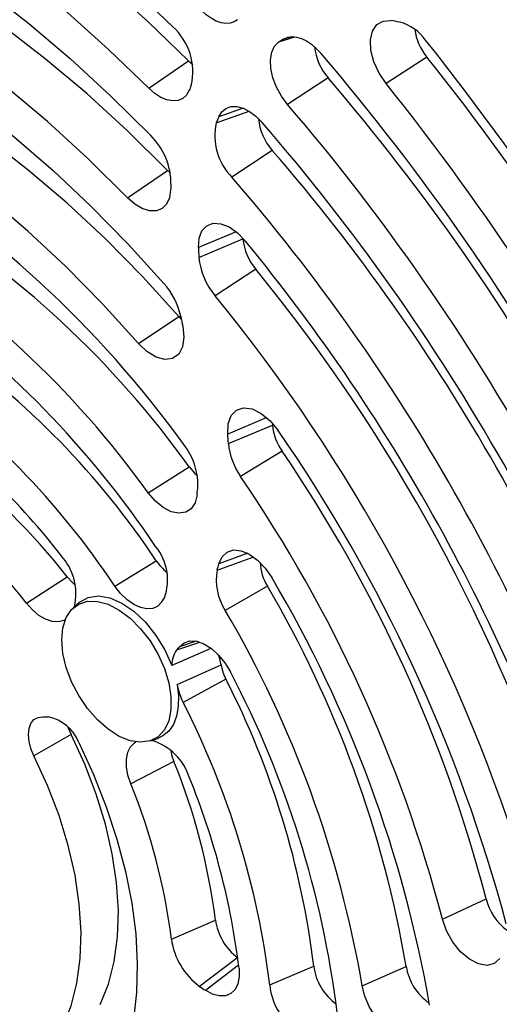
# Model space of a CAD drawing. Units: inches. Extents: x 0.1 to 16.9, y 0.1 to 10.9.
# Drawn here: x 8.6 to 8.7, y 4.6 to 4.8 of the extents above; entities that cross this region are included whole.
import ezdxf

# ---------------------------------------------------------------- set-up
doc = ezdxf.new("R2010")
doc.units = ezdxf.units.IN
doc.header["$MEASUREMENT"] = 0

msp = doc.modelspace()

# ---------------------------------------------------------------- linework, layer by layer
at = {"color": 8, "linetype": 'Continuous', "lineweight": 25}
for p, q in [((8.672264845694349, 4.79976321532452), (8.67499766793727, 4.800643750496667)), ((8.673135578945606, 4.800301143776212), (8.674234386522487, 4.800654317319527)), ((8.66151059728624, 4.78588677421406), (8.667161076941206, 4.787882176203109)), ((8.666124763083774, 4.788406049187873), (8.661938479455326, 4.786938932002531)), ((8.66495202127912, 4.767208534245927), (8.65845595807751, 4.764526627372342)), ((8.670191748998873, 4.73535850549535), (8.66347929634685, 4.73251868902526)), ((8.661677818845506, 4.709209268442616), (8.667930258805525, 4.711476003200051)), ((8.66692623060583, 4.712101922794973), (8.66197218198664, 4.710292918982678)), ((8.654762097172165, 4.695546392052336), (8.658729227008092, 4.696863561378824)), ((8.658062992974077, 4.697042754371649), (8.655202401123429, 4.696089873571913)), ((8.665198256665848, 4.642789339929233), (8.65866850205059, 4.63784277170545)), ((8.659648655006748, 4.637179590740857), (8.6653561518179, 4.641530677138658))]:
    msp.add_line(p, q, dxfattribs=at)
at = {"color": 7, "linetype": 'Continuous', "lineweight": 25}
for p, q in [((8.649961342751627, 4.791828474143635), (8.65677326669454, 4.796542584198943)), ((8.65677326669454, 4.796542584198943), (8.657484362646937, 4.795910893227046)), ((8.697618596553554, 4.797134059788205), (8.690625846088308, 4.792621986109638)), ((8.680689884636555, 4.793617661699448), (8.673752446865393, 4.789038940355893)), ((8.6711195328703, 4.78117061021555), (8.664192712615543, 4.776579611156165)), ((8.646313118954975, 4.773060864940581), (8.653148973342427, 4.777750743450753)), ((8.653148973342427, 4.777750743450753), (8.653651255399376, 4.777274886128565)), ((8.658545155997038, 4.76283731843158), (8.666098956375548, 4.765994312398747)), ((8.66828731229246, 4.760788188226618), (8.661312311201272, 4.756254224024747)), ((8.648161866612854, 4.748090159700322), (8.655089964327805, 4.752679690047777)), ((8.655089964327805, 4.752679690047777), (8.655520857660052, 4.752217007700671)), ((8.66360234790607, 4.730915662795855), (8.671155804436928, 4.734077890591194)), ((8.672798148897414, 4.729621652274356), (8.665679076826565, 4.725280791907431)), ((8.649838738781039, 4.722476438070511), (8.656892061852739, 4.726909967748459)), ((8.644130539036691, 4.706477460596265), (8.65124408137479, 4.710826439768542)), ((8.628966499824251, 4.703557683835918), (8.635974739328846, 4.708050249708966)), ((8.670280302760005, 4.706473142259017), (8.663053398210645, 4.702304580502666)), ((8.637928551524984, 4.703583069278382), (8.637006921776036, 4.702745132850595)), ((8.660571260764158, 4.695804619022543), (8.653895511034948, 4.6928758989683)), ((8.65480729830104, 4.689599659666391), (8.662334056735103, 4.692972855137424)), ((8.663171307359779, 4.690518107941466), (8.655865993737834, 4.686495655228232)), ((8.636658701077346, 4.681052458610882), (8.630273309385071, 4.677366250450079)), ((8.636071481389488, 4.682313563709751), (8.636658701077346, 4.681052458610882)), ((8.650175595555833, 4.67993384914559), (8.651362120417959, 4.6803129244242)), ((8.654256128090257, 4.676385955634218), (8.646861068335646, 4.672563382085627)), ((8.700268626420833, 4.649372424613178), (8.707764797177727, 4.652885724462491)), ((8.653824255386985, 4.645973660979413), (8.66136983577328, 4.649221454389573)), ((8.670679162540642, 4.638106234291278), (8.678226540954403, 4.641337946329014)), ((8.686530096552088, 4.637937804963449), (8.694065379838745, 4.641260875387244))]:
    msp.add_line(p, q, dxfattribs=at)
at = {"color": 7, "linetype": 'Continuous', "lineweight": 25, "flags": 128}
for points in [[(8.553133060592517, 4.861961791680192), (8.560691378495779, 4.860303415764493), (8.568361216277706, 4.858123417335292), (8.576121845468814, 4.85542768804665), (8.583952292227163, 4.852223513364557), (8.591831394022162, 4.848519552877258), (8.599737856828334, 4.844325816891899), (8.607650312674458, 4.839653639380702), (8.615547377392552, 4.834515647349836), (8.623407708410623, 4.828925726713714), (8.631210062433011, 4.822898984766991), (8.638933352852435, 4.816451709355655), (8.646556706738547, 4.809601324857559), (8.654059521249032, 4.80236634509138)], [(8.65677326669454, 4.796542584198943), (8.649810074313907, 4.803255885774957), (8.642735205409839, 4.809612699550986), (8.635567730462553, 4.815595890581777), (8.628326969574097, 4.821189331031217), (8.621032440390545, 4.826377943645312), (8.613703805491712, 4.831147742393287), (8.606360819390188, 4.835485870167273), (8.599023275282583, 4.839380633438948), (8.59171095169648, 4.842821533779728), (8.584443559176933, 4.845799296159536), (8.57724068715622, 4.848305893947867), (8.570121751150058, 4.850334570549768), (8.563105940422597, 4.851879857618417)], [(8.649961342751627, 4.791828474143635), (8.64305391715473, 4.798488010260262), (8.636035709428834, 4.804793913614791), (8.628925637322581, 4.810729186492238), (8.621742866207276, 4.816277830221032), (8.614506757416152, 4.821424888297823), (8.607236816055444, 4.826156486703097), (8.599952638427895, 4.830459871298931), (8.592673859210448, 4.83432344220808), (8.585420098528505, 4.83773678508173), (8.578210909069394, 4.84069069917162), (8.571065723377638, 4.843177222130888), (8.564003801474058, 4.845189651476769), (8.557044178939911, 4.846722562657305)], [(8.564521198249473, 4.837495050949832), (8.571567582377197, 4.835556400832599), (8.57870373430039, 4.833120695237419), (8.585908573292672, 4.830195129420749), (8.59316081572092, 4.826788345722772), (8.600439037918711, 4.82291040803727), (8.607721739473453, 4.81857277208214), (8.614987406740184, 4.813788251558337), (8.622214576394517, 4.808570980297252), (8.629381898836881, 4.802936370508307), (8.636468201260845, 4.796901067250147), (8.643452550199175, 4.790482899259883), (8.650314313362857, 4.783700826285686)], [(8.653148973342427, 4.777750743450753), (8.646294735470333, 4.784527479503849), (8.63930833188317, 4.790908491225294), (8.632214116072578, 4.796871535423199), (8.625036817346464, 4.802395825873975), (8.617801454626557, 4.807462105779811), (8.610533249236436, 4.812052714894801), (8.603257536984003, 4.816151651085757), (8.595999679844889, 4.819744626113098), (8.58878497755464, 4.82281911543738), (8.581638579417863, 4.825364401877849), (8.57458539664175, 4.827371612970832)], [(8.646313118954975, 4.773060864940581), (8.639521883015238, 4.779775311432913), (8.632599696184837, 4.786097670963358), (8.625570688106013, 4.79200590479223), (8.618459360782888, 4.797479417756174), (8.611290503171377, 4.802499130059617), (8.604089104768828, 4.807047543783911), (8.596880268504615, 4.811108803882286), (8.589689123235306, 4.814668753448029), (8.58254073614948, 4.8177149830632), (8.575460025387496, 4.820236874055898), (8.568471673180799, 4.822225635515246)], [(8.586457124604912, 4.808769574076832), (8.593209796908324, 4.805692416937128), (8.59999253381311, 4.802139493337264), (8.606782018346188, 4.798123017140917), (8.613554910338202, 4.79365679576369), (8.620287926659866, 4.78875618270743), (8.626957921262248, 4.783438024779599), (8.63354196474579, 4.777720604179107), (8.640017423184569, 4.771623575647703), (8.646362035934805, 4.765167898902994), (8.65255399216014, 4.758375766585353)], [(8.665159666264817, 4.803581832776663), (8.664575883078845, 4.803188489294002), (8.663899272386022, 4.802964758127055), (8.663146924344447, 4.802916290385172), (8.662337842122586, 4.803044310289877), (8.66149246190809, 4.803345584252883), (8.660632136720766, 4.803812502551619), (8.65977859706772, 4.804433271539264), (8.658953402063787, 4.805192211534354)], [(8.690625846088308, 4.792621986109638), (8.68942897222983, 4.794400561096966), (8.688541673451153, 4.796342234890286), (8.688034124392562, 4.798293444492252), (8.687946466067961, 4.800099872737976), (8.68828563119443, 4.801618652923038), (8.689024795897847, 4.802729667838088), (8.690105501158072, 4.803345049592527), (8.691442276212953, 4.803416128905731)], [(8.673752446865393, 4.789038940355893), (8.672707675429551, 4.7904430819102), (8.671850460279238, 4.791994967928286), (8.67122676672883, 4.793611383678503), (8.670870038272776, 4.795205654236709), (8.670799403289315, 4.796692292141114), (8.671018649344756, 4.797991581373381), (8.671516020097812, 4.799033851865255), (8.672264845694349, 4.79976321532452)], [(8.673135578945606, 4.800301143776212), (8.673782197014315, 4.800571420473417), (8.67450835483497, 4.800670454387224), (8.675296010660615, 4.800595784971509), (8.67612559479622, 4.8003492674245), (8.676976495817348, 4.799937026595476), (8.677827572671086, 4.799369304809878), (8.678657679935881, 4.798660207393717), (8.679446193189895, 4.797827352219841)], [(8.655089964327805, 4.752679690047777), (8.648869396860093, 4.759550212268361), (8.642477223603942, 4.766045453161531), (8.635940536252875, 4.772137884206298), (8.629287038988757, 4.777801684094623), (8.622544931064255, 4.783012848168838), (8.615742787287072, 4.787749290159634), (8.608909436912477, 4.791990935793416), (8.602073841457418, 4.795719807872297), (8.595264971954084, 4.798920102466153)], [(8.648161866612854, 4.748090159700322), (8.642008385009355, 4.754886586603534), (8.6356851483043, 4.761311779410119), (8.629218956020173, 4.767338506481106), (8.622637213562399, 4.772941224978993), (8.615967816068107, 4.77809618912494), (8.609239030179276, 4.782781550839556), (8.602479374241362, 4.78697745234075), (8.595717497435109, 4.790666110306168), (8.588982058353885, 4.793831891243565)], [(8.656872453562983, 4.79148062598742), (8.656403576128191, 4.790665435827096), (8.65576193984093, 4.790074970628504), (8.654971698360498, 4.789731457774222), (8.654062599417594, 4.789647828410155), (8.653068864995257, 4.789827230667429), (8.652027903081697, 4.790262911154619), (8.65097889948966, 4.790938469181397), (8.649961342751627, 4.791828474143635)], [(8.661938479455326, 4.786938932002531), (8.662453401602635, 4.787787595779665), (8.663161111962049, 4.788378455285064), (8.66403145126994, 4.788686330885063), (8.66502732978715, 4.788698102379765), (8.666106307887999, 4.788413268123819), (8.667222404636135, 4.787843966404169), (8.668328057274262, 4.787014458163751), (8.669376148123591, 4.785960093115016)], [(8.653692033784992, 4.774383984686032), (8.653489806021936, 4.773034628665724), (8.65299401727266, 4.771951095232095), (8.652232606608276, 4.771194444499344), (8.65124848163152, 4.770807315834862), (8.65009710051433, 4.770811525012602), (8.64884334677606, 4.771206834833725), (8.647557872917186, 4.771970968493408), (8.646313118954975, 4.773060864940581)], [(8.65845595807751, 4.764526627372342), (8.658575796245822, 4.766105572430305), (8.659065585694005, 4.767377035738612), (8.659891069476405, 4.768252088371539), (8.660994511451133, 4.768669527233337), (8.66229873447216, 4.768600155736662), (8.66371251832778, 4.768048825875773), (8.665136979881789, 4.767054098867446), (8.666472489176416, 4.765685548095093)], [(8.65577208401886, 4.751038207514972), (8.65598575487319, 4.749129541075702), (8.655749649059516, 4.747484297615117), (8.655083375854288, 4.746239119401118), (8.654042271190445, 4.74549742211605), (8.652712801846794, 4.745320805882667), (8.651205384129844, 4.745723939194267), (8.649645213477504, 4.746673340653548), (8.648161866612854, 4.748090159700322)], [(8.66347929634685, 4.73251868902526), (8.663543685980704, 4.734292140482345), (8.66405492022585, 4.735710301986479), (8.664970073626105, 4.736654098514657), (8.66621230591196, 4.737044284795457), (8.667677313844615, 4.736848099087553), (8.669242088970677, 4.736082013998339), (8.670775245948208, 4.734810353372002), (8.6721480542329, 4.733139891379126)], [(8.671131181315792, 4.734433032283008), (8.671141869490235, 4.734281479204348), (8.671155804436928, 4.734077890591194)], [(8.656892061852739, 4.726909967748459), (8.657870380865205, 4.725784353016683), (8.65827957174015, 4.725410636956678)], [(8.658226489869527, 4.72212603977919), (8.657896108726929, 4.72076819115806), (8.65723726786331, 4.719746816112578), (8.656292816404129, 4.719128341954523), (8.655124178771114, 4.718952992474271), (8.653807359813559, 4.719232171900508), (8.6524280016703, 4.71994772320182), (8.651075813849948, 4.721053108968077), (8.649838738781039, 4.722476438070511)], [(8.66197218198664, 4.710292918982678), (8.662504802189972, 4.711499682582425), (8.663358991098766, 4.712309738471844), (8.664476408439027, 4.71266776061936), (8.665780735690197, 4.712549296459543), (8.667182888566083, 4.71196243697961), (8.668587101385206, 4.710947264112845), (8.669897467773968, 4.709573113181437), (8.671024490978942, 4.70793383736122)], [(8.635974739328846, 4.708050249708966), (8.636798247997982, 4.707132603035491), (8.63734518734741, 4.706646881876869)], [(8.65216111504893, 4.703770679431651), (8.651492286232656, 4.70306093026753), (8.650636557756604, 4.702648874500736), (8.649633256520028, 4.702553449067548), (8.64852849145555, 4.702779039455308), (8.647373034490954, 4.703315278157613), (8.64621998721267, 4.704137521136072), (8.645122340464654, 4.705207980391712), (8.644130539036691, 4.706477460596265)], [(8.637928551524984, 4.703583069278382), (8.638089238222454, 4.703722646593469), (8.639572416536033, 4.704543317077976), (8.641333705649156, 4.704794906941242), (8.643290323904939, 4.704465591307055), (8.645350309058285, 4.703570848210018), (8.647416840557199, 4.702152731118528), (8.649392790167473, 4.700277892396254), (8.651185287058622, 4.698034450600601), (8.652710082789262, 4.695527848857054), (8.653895511034948, 4.6928758989683)], [(8.63563181925848, 4.700698624095192), (8.635382406870827, 4.700566044377113), (8.634452405189476, 4.700324885563355), (8.633401244348759, 4.700397610925654), (8.63227619167836, 4.700780950237851), (8.631127837186417, 4.701457665961269), (8.630007818689203, 4.702397328361499), (8.628966499824251, 4.703557683835918)], [(8.635033200283896, 4.697235488286421), (8.635225325417034, 4.699306294575883), (8.63579383519092, 4.701070498855459), (8.636715454748618, 4.702455874394658), (8.637952452877144, 4.703405703756131), (8.639454186727782, 4.703881100814218), (8.641159175140237, 4.703862602757507), (8.642997615688575, 4.70335096689861), (8.64489424240074, 4.702367139669708), (8.646771407156294, 4.700951399073143), (8.648552258609584, 4.699161705695284), (8.650163888492873, 4.6970713297933), (8.651540316489381, 4.694765851602225), (8.652625191475206, 4.692339657670087), (8.653374098540962, 4.689892076661532), (8.653756377343383, 4.687523312830627), (8.653756377343383, 4.685330343646929), (8.65337409854096, 4.683402949526482), (8.652625191475206, 4.681820038211036), (8.651540316489381, 4.680646414275829), (8.650163888492873, 4.679930126022663), (8.648552258609584, 4.679700498376784), (8.646771407156294, 4.679966932320993), (8.64489424240074, 4.680718520018311), (8.642997615688575, 4.681924491380101), (8.641159175140237, 4.683535473797115), (8.639454186727782, 4.68548551345992), (8.637952452877144, 4.6876947755156), (8.636715454748618, 4.690072812516017), (8.63579383519092, 4.692522267346968), (8.635225325417034, 4.694942859039874), (8.635033200283896, 4.697235488286421)], [(8.655202401123429, 4.696089873571913), (8.655999390379128, 4.696773017394504), (8.657005165264296, 4.697089657866749), (8.658164332860027, 4.697022356056472), (8.659413052164142, 4.696574818601984), (8.66068255012596, 4.695771693569459), (8.661902909312971, 4.694657212963946), (8.663006918604196, 4.693292756657541), (8.663933774833797, 4.691753471901037)], [(8.65480729830104, 4.689599659666391), (8.655043515388392, 4.687643825450842), (8.655015181401378, 4.685820670709798), (8.654723080916755, 4.684180679154923), (8.654175302286163, 4.682769262653311), (8.653387013667205, 4.68162550375901), (8.652380043012522, 4.680781073505168), (8.651362120417959, 4.6803129244242)], [(8.630273309385071, 4.677366250450079), (8.62975330577214, 4.678611357470118), (8.629430669620675, 4.67985337421903), (8.629321934086375, 4.681028654833834), (8.62943267120917, 4.682076973275683), (8.629757206379796, 4.682944609550892), (8.630278909129292, 4.683587102536426), (8.630971045340143, 4.683971528344134), (8.6317981472085, 4.68407818747133)], [(8.641616420273037, 4.634721005370049), (8.643033150527776, 4.638213151421511), (8.644032678071758, 4.64209936382005), (8.644602982816169, 4.646332907867381), (8.644737206407052, 4.650862871934534), (8.644433734702316, 4.655634779713423), (8.643696217183024, 4.660591245336412), (8.642533523065575, 4.665672663485599), (8.64095963464255, 4.670817926192682), (8.638993479134863, 4.675965157709361), (8.636658701077346, 4.681052458610882)], [(8.637946155592095, 4.679675443630553), (8.640470527649564, 4.674191646744826), (8.642658209105788, 4.668647564762062), (8.644490075755629, 4.663091662764241), (8.645950113844668, 4.657572509161186), (8.64702556005773, 4.652138351116752), (8.647707013092843, 4.646836692783288), (8.647988515845238, 4.641713880031322), (8.647867607482986, 4.63681469530469), (8.647345344959014, 4.632181966142769), (8.646426293771473, 4.627856190792039), (8.645118488053207, 4.623875184179782), (8.643433360339225, 4.620273747344733)], [(8.646861068335646, 4.672563382085627), (8.646376800268925, 4.674045420680494), (8.646122991079041, 4.675485297628175), (8.646111053750754, 4.676818266283098), (8.64634152506741, 4.677984387322534), (8.64680404147351, 4.678931224025582), (8.647477805090556, 4.679616200184242), (8.647717701243566, 4.679766173439211)], [(8.65372579521282, 4.67827557573009), (8.653873153225836, 4.677557999733232), (8.654256128090257, 4.676385955634218)], [(8.635231028580764, 4.631034797209247), (8.636647758835503, 4.634526943260708), (8.637647286379485, 4.638413155659246), (8.638217591123894, 4.642646699706578), (8.638351814714778, 4.647176663773732), (8.638048343010041, 4.651948571552619), (8.637310825490747, 4.656905037175608), (8.6361481313733, 4.661986455324795), (8.634574242950276, 4.667131718031879), (8.632608087442588, 4.672278949548557), (8.630273309385071, 4.677366250450079)], [(8.710120765615935, 4.642658814825443), (8.709176520889166, 4.641779599682416), (8.707920994577615, 4.641448189583016), (8.706457478381937, 4.641691849517604), (8.704906375256167, 4.642490533670495), (8.703395293899757, 4.643778534582058), (8.702048550435507, 4.645449888877913), (8.700976940966598, 4.647367094837847), (8.700268626420833, 4.649372424613178)], [(8.665423635724842, 4.640951441037694), (8.66545730901155, 4.639538887497662), (8.66522297441511, 4.638307032197096), (8.66473226932056, 4.637317050799613), (8.66400956283179, 4.636618107171238), (8.663090745567635, 4.636244911833793), (8.662021447283351, 4.636215998191664), (8.660854770832914, 4.636532802136911), (8.659648655006748, 4.637179590740857)], [(8.69521160604302, 4.629253280580974), (8.694029738887709, 4.629110320544745), (8.692705542387774, 4.629421570445512), (8.691325138507787, 4.630166787477219), (8.689978304780047, 4.631297504849021), (8.68875263542987, 4.63274018392716), (8.687727844496948, 4.634400996978019), (8.686970581461487, 4.636171929456377), (8.686530096552088, 4.637937804963449)]]:
    msp.add_lwpolyline(points, dxfattribs=at)
at = {"color": 7, "linetype": 'Continuous', "lineweight": 25}
for centre, radius, start, end in [((8.647196765643393, 4.794678769930301), 0.01030515532925001, 346.7942217231848, 48.24447301678801), ((8.685958413681924, 4.765484386397206), 0.03832609865342797, 79.53972381106843, 81.77363976386677), ((8.69080122136963, 4.795342904198701), 0.008111350817604305, 35.54163475474552, 74.88246264788589), ((8.704979422887549, 4.803199551737485), 0.009537922043402234, 187.7178222678234, 219.4893155779242), ((8.685327411418662, 4.77959280310375), 0.02403073349812242, 120.487032077738, 122.9275075747925), ((8.347319560926042, 4.520537420793087), 0.4479832835315181, 15.89301662246545, 38.60539021322188), ((8.687839829929702, 4.799913709487535), 0.00952690586942403, 185.9293095204082, 221.3662698011196), ((8.369692487269981, 4.533326778236911), 0.4073179494797886, 17.63515626325739, 40.49421505358306), ((8.367745195204593, 4.532332730405327), 0.4230085164160083, 16.03598917541123, 38.75527478092822), ((8.69401537039635, 4.776267974563279), 0.0401375265087785, 156.4193578615341, 157.727430062067), ((8.390759798105984, 4.545474294623418), 0.3816209974561859, 17.70413495965592, 40.55932967863783), ((8.36285354940694, 4.5295072895588), 0.4203141943984496, 16.03598917540646, 38.75527478093444), ((8.385879603665806, 4.542656312543433), 0.3789131472245156, 17.70413495965486, 40.55932967863802), ((8.671487016503358, 4.783721709911024), 0.01020864554345766, 167.7556417818408, 224.3959444848984), ((8.696044893160987, 4.772455756546972), 0.0370541472326411, 156.9916566513506, 158.7480335941312), ((8.67819412892245, 4.787490965491991), 0.009486664330602912, 185.2249561011386, 221.7772015807479), ((8.394040351677232, 4.547310939330861), 0.3643668747384219, 18.32659831275144, 40.9173298367725), ((8.642105520257095, 4.775430998929369), 0.01165222419783018, 359.69852140107, 45.2122136971077), ((8.505501756526344, 4.621969917752454), 0.1856608593048766, 35.87278681818866, 58.86658594479935), ((8.415119066973837, 4.559477573773293), 0.338650322524863, 18.33452946817549, 40.89213227793739), ((8.719864612470154, 4.770478531024733), 0.06628772690434101, 175.7684844023927, 176.6223661574672), ((8.410242502095665, 4.556662068904284), 0.3359381413492643, 18.33452946817988, 40.89213227792951), ((8.522160010999945, 4.630287473115182), 0.1657969601535492, 35.64603178842388, 58.59694363760816), ((8.516853518496886, 4.627106675257011), 0.1636473662272878, 35.6460317884166, 58.59694363762684), ((8.675610897087607, 4.766929594831552), 0.009557811953519653, 185.6156816973776, 219.9825006314011), ((8.418652027226244, 4.56159734229419), 0.3210404602355101, 17.78725841140902, 39.47256545229521), ((8.73277104030254, 4.767603560262138), 0.07437875343215374, 182.3709135042866, 183.6740705026764), ((8.670572914388723, 4.764019974155602), 0.01208576213940669, 185.6156816973295, 219.9825006314774), ((8.439795828170908, 4.573802772342759), 0.2952488849586548, 17.70468600258585, 39.29508988208431), ((8.643033801723977, 4.750002859833977), 0.01267831193053947, 12.24865515573094, 41.33128625383918), ((8.514404259835553, 4.621960421720475), 0.164399199746205, 33.73185080416054, 54.91689799565722), ((8.434921046724432, 4.570987517462611), 0.2925350529283677, 17.70468600257929, 39.2950898820974), ((8.758126888843769, 4.773467853470549), 0.1047835630642408, 191.4356958887587, 192.3602043055544), ((8.53199198472822, 4.631350053353094), 0.1433093107661197, 33.68174730386506, 54.76708708937084), ((8.526795831036164, 4.628278931134614), 0.1410051194515067, 33.68174730382756, 54.76708708944977), ((8.5341480818882, 4.633532783131049), 0.127556492428593, 37.81981703130819, 53.16345535227413), ((8.680448079620286, 4.734971792298823), 0.009335172111222154, 185.4948520916063, 214.967827405758), ((8.57836034532916, 4.725178548973147), 0.08543484932003093, 3.850418910950652, 4.928646343813088), ((8.448364948507725, 4.578470249372081), 0.2720323079463041, 14.93439908185111, 34.65062716022754), ((8.647131882258877, 4.723803282349508), 0.01123212946691536, 358.9828857605902, 38.30097376826927), ((8.67535234132999, 4.732045992987264), 0.01180423618044793, 185.4948520917924, 214.9678274057569), ((8.469328386753062, 4.590570878179405), 0.2464448455202177, 14.64652930056526, 34.34861262379328), ((8.55165612726555, 4.642716384004046), 0.1066683755769679, 37.77014008869246, 53.11682119558803), ((8.464403639380963, 4.58772961433613), 0.2437870549684091, 14.64652930056187, 34.34861262379059), ((8.54643200531504, 4.639606232924494), 0.1044113540644281, 37.77014008867701, 53.116821195604), ((8.600538310677452, 4.728170278653702), 0.05800395540020645, 354.0186977146843, 355.4847005737217), ((8.644335626182455, 4.707582100713998), 0.008846658680511366, 339.5317807045663, 39.86314198207736), ((8.627636369007702, 4.705128283460753), 0.009835220418414423, 347.1704914525433, 42.30317269416989), ((8.658627966766575, 4.715761072206245), 0.00888101124727705, 213.7547095389179, 231.1431064678416), ((8.615135053341005, 4.72243396422511), 0.04838513820737212, 344.1379919436997, 345.4677389098922), ((8.677805594968918, 4.711005282978885), 0.008784664042193248, 183.1014462216327, 211.0586403568806), ((8.671061439787037, 4.707489342526373), 0.009539941673391077, 169.6135322684811, 212.9208140481124), ((8.484337646578643, 4.597373042884782), 0.2169692769665848, 9.888927999881233, 30.63511824898267), ((8.503849967994176, 4.608826741248834), 0.1929608145725644, 9.67659060681336, 30.40058995598583), ((8.627122916515637, 4.720415507193755), 0.03006595544835942, 326.384939274355, 328.0124799292156), ((8.498780869211757, 4.605924186482793), 0.1904590353202403, 9.676590606803638, 30.40058995599785), ((8.631461453770056, 4.71487360897575), 0.03027311178185945, 320.3252647694807, 321.6491065645078), ((8.658265845856716, 4.692933559050601), 0.004370715174825678, 143.2871854022754, 180.7558889256131), ((8.642004582993597, 4.689229153073373), 0.02067130396832755, 10.43420157374096, 15.01660503585877), ((8.671491309552485, 4.694726000816318), 0.009323561494024918, 190.8380673425292, 206.8282889933592), ((8.512946624223018, 4.612331250199411), 0.1706019019518379, 7.081140635452557, 27.74525606943938), ((8.666386557228876, 4.691816495671442), 0.01178955466466556, 190.8380673419025, 206.8282889939607), ((8.53199071137643, 4.623466097844283), 0.1473238637173872, 6.96770873199075, 27.07351735507859), ((8.526794578157324, 4.620521737394662), 0.1449551246223033, 6.967708731992756, 27.07351735508445), ((8.633262061412827, 4.720600530509262), 0.03655167008192666, 267.7046590481011, 269.1540171417359), ((8.631344045919354, 4.677102411964257), 0.00708578464862323, 21.29229054372853, 78.78318295061653), ((8.647556904395467, 4.670628673638636), 0.009833397288879909, 17.69400088862418, 72.83797104192061), ((8.55519645109725, 4.635930986193004), 0.1070019820304664, 7.135002750809698, 22.21460743206217), ((8.549897418593218, 4.632964408958376), 0.1047379016598337, 7.13500275080675, 22.21460743207126), ((8.538560336556875, 4.625384569519864), 0.1278148041685068, 6.995558274239094, 22.17054419286769), ((8.716890755979563, 4.65507883909619), 0.009385780513592913, 193.5128557056078, 234.460075378686), ((8.670897985816103, 4.650541861479128), 0.009619205690735492, 187.8897756132235, 233.6817692421175), ((8.665872510322908, 4.647643303162027), 0.01216339393504021, 187.8897756130328, 233.6817692423008), ((8.68760876637093, 4.64250576422157), 0.00945462597867881, 187.09518875683, 234.20173804855), ((8.703325755619323, 4.642739646028621), 0.009377703461259015, 189.072844513755, 235.566442126327), ((8.702173997322223, 4.701086121008649), 0.07676229119767478, 235.475674268282, 236.3590021254495), ((8.681671638388286, 4.639197309894637), 0.01104649135396748, 185.668417175476, 248.030180341881)]:
    msp.add_arc(centre, radius, start, end, dxfattribs=at)
msp.add_open_spline([(8.56515820772805, 4.926209794168147), (8.570541118161014, 4.924069417881113), (8.58136828628061, 4.919764272144897), (8.59788587640474, 4.91127603019936), (8.614615791574536, 4.901249828560268), (8.631432942106098, 4.889574644587759), (8.648179007552857, 4.876352478314984), (8.6646597380738, 4.861704813996544), (8.680723617336232, 4.845764728268771), (8.69622370958975, 4.828679555942715), (8.7109960693302, 4.810664658217657), (8.724905456183153, 4.791893888481336), (8.737939987017413, 4.772606828642017), (8.745860822569176, 4.759291374001855), (8.749798798028218, 4.752671373718262)], degree=3, knots=[0, 0, 0, 0, 0.08120711866043451, 0.1633397280511965, 0.2463316797948871, 0.3305615053429447, 0.4151410343954305, 0.5000000018402747, 0.584861414521873, 0.6694409253378056, 0.7536683238409445, 0.8366627747750134, 0.9187941751497346, 1, 1, 1, 1], dxfattribs=at)

doc.saveas('drawing.dxf')
